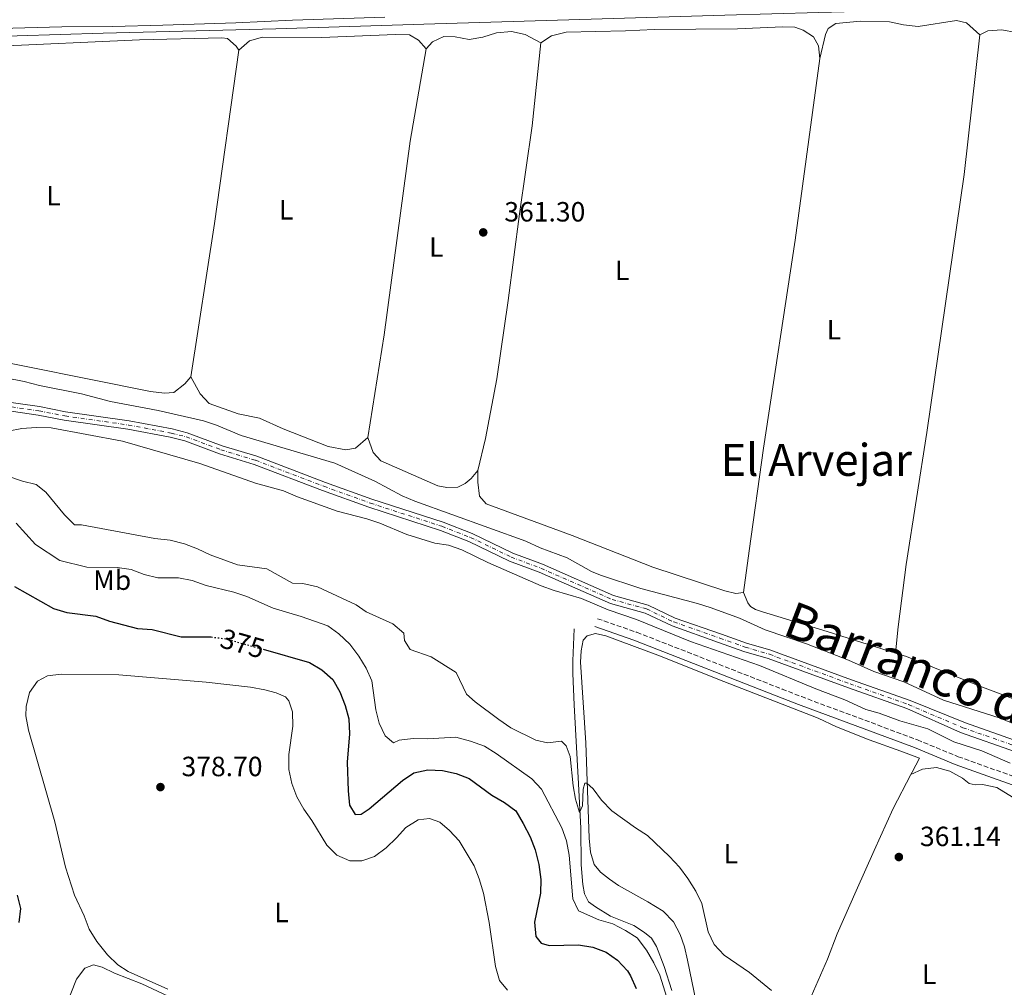
# Model space of a CAD drawing. Units: metres. Extents: x 628684 to 632182, y 4687978 to 4690353.
# Drawn here: x 630976 to 631330, y 4689207 to 4689555 of the extents above; entities that cross this region are included whole.
import ezdxf
from ezdxf.enums import TextEntityAlignment as Align

# ---------------------------------------------------------------- set-up
doc = ezdxf.new("R2010")
doc.units = ezdxf.units.M
doc.header["$MEASUREMENT"] = 0
for name, pattern in [('DGN Style 3', [2.435890702152634, 1.739921930109024, -0.6959687720436097]), ('DGN Style 4', [2.7856150101045474, 1.391937544087219, -0.6959687720436097, 0.001739921930109024, -0.6959687720436097]), ('DGN Style 5', [1.217945351076317, 0.5219765790327072, -0.6959687720436097])]:
    doc.linetypes.add(name, pattern=pattern)
for name, color, linetype, lineweight in [('Acequia de obra', 4, 'Continuous', 0), ('Acequia sin especificar', 4, 'Continuous', 0), ('Camino', 7, 'DGN Style 3', 0), ('Cauce permanente', 151, 'Continuous', 13), ('Cauce permanente (área)', 142, 'Continuous', 13), ('Cota de curva de nivel directora', 7, 'Continuous', 0), ('Cota de punto acotado terreno', 7, 'Continuous', 0), ('Curva de nivel directora', 30, 'Continuous', 30), ('Curva de nivel directora no vista', 30, 'DGN Style 5', 30), ('Curva de nivel intermedia', 30, 'Continuous', 0), ('Eje cauce permanente (área)', 70, 'DGN Style 4', 0), ('Etiqueta de uso rústico', 92, 'Continuous', 0), ('Línea de cambio de uso (parcela vista)', 92, 'Continuous', 0), ('Margen derecho', 7, 'Continuous', 0), ('Punto acotado terreno (símbolo)', 7, 'Continuous', 0), ('Texto de Cauce (área) grande (ARGA)', 142, 'Continuous', 0), ('Texto de Área (paraje) menor', 7, 'Continuous', 0)]:
    doc.layers.add(name, color=color, linetype=linetype, lineweight=lineweight)
doc.styles.add('Style-Arial', font='arial.ttf')

# ---------------------------------------------------------------- blocks, each defined once
blk = doc.blocks.new('5PATER')
at = {"layer": 'Cauce permanente', "linetype": 'Continuous', "lineweight": 0}
h = blk.add_hatch(color=51, dxfattribs=at)
edge = h.paths.add_edge_path()
edge.add_ellipse((0, 0), major_axis=(-0.1095731443231308, -0.1110710700762829), ratio=0.9994222409660317, start_angle=0, end_angle=360)

msp = doc.modelspace()

# ---------------------------------------------------------------- linework, layer by layer
at = {"layer": 'Acequia de obra', "color": 4, "linetype": 'Continuous', "lineweight": 0}
msp.add_polyline3d([(630814.6100000005, 4689449.880000001, 357.7700000000041), (630815, 4689457.119999999, 358.7400000000052), (630815.9500000002, 4689488.15, 359.0599999999977), (630816.7000000002, 4689514.199999999, 359.6999999999971), (630817.2699999996, 4689545.230000001, 360.0200000000041), (630928.1500000004, 4689547.970000001, 360.3500000000058), (631005.6299999999, 4689550.34, 360.6699999999983), (631067.7699999996, 4689551.91, 361.3099999999977), (631121.0499999998, 4689553.59, 361.6399999999995), (631229.5, 4689556.800000001, 361.3099999999977), (631263.3200000003, 4689557.76, 361.9600000000065), (631322.8399999999, 4689559.26, 361.7200000000012), (631323.04, 4689562.289999999, 361.7200000000012)], dxfattribs=at)
at = {"layer": 'Acequia sin especificar', "color": 4, "linetype": 'Continuous', "lineweight": 0}
msp.add_polyline3d([(631210.4000000004, 4689205.82, 368.5099999999948), (631207.6500000004, 4689214.449999999, 368.5099999999948), (631204.9000000004, 4689221.680000001, 368.179999999993), (631203.0499999998, 4689224.640000001, 368.179999999993), (631200.5499999998, 4689226.730000001, 368.179999999993), (631196.6900000004, 4689229.140000001, 368.179999999993), (631188.2999999998, 4689232.600000001, 367.5399999999936), (631182.8700000001, 4689235.92, 367.2200000000012), (631180.4299999997, 4689237.74, 367.2200000000012), (631178.9000000004, 4689240.539999999, 367.2200000000012), (631178.2800000003, 4689243.890000001, 367.2200000000012), (631177.75, 4689251.02, 367.2200000000012), (631177.6699999999, 4689264.26, 365.929999999993), (631176.8200000003, 4689280.199999999, 363.3500000000058), (631175.2400000002, 4689308.560000001, 361.4199999999983), (631174.7300000006, 4689319.9, 360.1300000000047), (631174.7599999999, 4689324.439999999, 359.8099999999977), (631175.2300000006, 4689335.9, 359.8099999999977)], dxfattribs=at)
at = {"layer": 'Camino', "color": 7, "linetype": 'DGN Style 3', "lineweight": 0}
msp.add_polyline3d([(631183.6499999985, 4689339.61, 359.4799999999959), (631197.7600000014, 4689334.710000001, 360.3600000000007), (631250.0799999981, 4689314.270000001, 360.4299999999931), (631257.0300000017, 4689311.559999999, 360.4499999999972), (631298.7699999993, 4689296, 360.7700000000041), (631313.4600000011, 4689289.949999999, 360.7700000000041), (631344.0300000017, 4689279.030000003, 360.7700000000041)], dxfattribs=at)
at = {"layer": 'Cauce permanente', "color": 151, "linetype": 'Continuous', "lineweight": 13}
for points in [[(630967.29, 4689418.140000001, 356.8699999999953), (630982.8099999997, 4689415.91, 356.8699999999953), (630992.1699999999, 4689414.08, 356.8699999999953), (631015.04, 4689410.810000001, 356.8699999999953), (631030.5199999996, 4689407.91, 356.8699999999953), (631035.9699999997, 4689406.52, 356.8699999999953), (631048.5, 4689401.869999999, 356.8699999999953), (631061.0099999999, 4689398.050000001, 356.8699999999953), (631085.6799999997, 4689388.67, 356.8699999999953), (631102.3499999996, 4689382.630000001, 357.5200000000041), (631128.0999999996, 4689374.300000001, 357.5200000000041), (631138.54, 4689370.230000001, 357.5200000000041), (631153.1600000003, 4689363.199999999, 357.5200000000041), (631163.8300000001, 4689359.17, 357.5200000000041), (631189.3899999997, 4689347.980000001, 357.5200000000041), (631201.8399999999, 4689344.529999999, 357.5200000000041), (631211.6299999999, 4689339.850000001, 357.5200000000041), (631228.2199999997, 4689334, 357.5200000000041), (631237.29, 4689330.789999999, 357.8399999999965), (631245.9699999997, 4689328.25, 357.8399999999965), (631249.8799999999, 4689326.82, 357.8399999999965), (631275.04, 4689317.640000001, 357.8399999999965), (631296.1799999997, 4689310.130000001, 357.8399999999965), (631316.04, 4689302.109999999, 357.8399999999965), (631335.3499999996, 4689295.32, 357.8399999999965)], [(631334.1399999997, 4689291.689999999, 357.8399999999965), (631314.2400000002, 4689298.630000001, 357.8399999999965), (631294.9699999997, 4689307.26, 357.8399999999965), (631273.9800000006, 4689314.730000001, 357.8399999999965), (631249.9299999997, 4689323.51, 357.8399999999965), (631245, 4689325.310000001, 357.8399999999965), (631236.3399999999, 4689327.850000001, 357.8399999999965), (631227.1900000004, 4689331.09, 357.5200000000041), (631210.4500000002, 4689336.980000001, 357.5200000000041), (631200.75, 4689341.630000001, 357.5200000000041), (631188.3499999996, 4689345.060000001, 357.5200000000041), (631162.6600000003, 4689356.310000001, 357.5200000000041), (631151.9400000004, 4689360.350000001, 357.5200000000041), (631137.2999999998, 4689367.390000001, 357.5200000000041), (631127.0599999997, 4689371.380000001, 357.5200000000041), (631101.3399999999, 4689379.710000001, 357.5200000000041), (631084.6100000005, 4689385.76, 356.8699999999953), (631060.0099999999, 4689395.119999999, 356.8699999999953), (631047.5099999999, 4689398.939999999, 356.8699999999953), (631035.0499999998, 4689403.560000001, 356.8699999999953), (631029.8499999996, 4689404.880000001, 356.8699999999953), (631014.54, 4689407.76, 356.8699999999953), (630991.6600000003, 4689411.029999999, 356.8699999999953), (630982.2999999998, 4689412.859999999, 356.8699999999953), (630966.7699999996, 4689415.09, 356.8699999999953)]]:
    msp.add_polyline3d(points, dxfattribs=at)
at = {"layer": 'Cauce permanente (área)', "color": 142, "linetype": 'Continuous', "lineweight": 13}
for points in [[(630967.29, 4689418.140000001, 356.8699999999953), (630982.8099999997, 4689415.91, 356.8699999999953), (630992.1699999999, 4689414.08, 356.8699999999953), (631015.04, 4689410.810000001, 356.8699999999953), (631030.5199999996, 4689407.91, 356.8699999999953), (631035.9699999997, 4689406.52, 356.8699999999953), (631048.5, 4689401.869999999, 356.8699999999953), (631061.0099999999, 4689398.050000001, 356.8699999999953), (631085.6799999997, 4689388.67, 356.8699999999953), (631102.3499999996, 4689382.630000001, 357.5200000000041), (631128.0999999996, 4689374.300000001, 357.5200000000041), (631138.54, 4689370.230000001, 357.5200000000041), (631153.1600000003, 4689363.199999999, 357.5200000000041), (631163.8300000001, 4689359.17, 357.5200000000041), (631189.3899999997, 4689347.980000001, 357.5200000000041), (631201.8399999999, 4689344.529999999, 357.5200000000041), (631211.6299999999, 4689339.850000001, 357.5200000000041), (631228.2199999997, 4689334, 357.5200000000041), (631237.29, 4689330.789999999, 357.8399999999965), (631245.9699999997, 4689328.25, 357.8399999999965), (631249.8799999999, 4689326.82, 357.8399999999965), (631275.04, 4689317.640000001, 357.8399999999965), (631296.1799999997, 4689310.130000001, 357.8399999999965), (631316.04, 4689302.109999999, 357.8399999999965), (631335.3499999996, 4689295.32, 357.8399999999965)], [(630966.7699999996, 4689415.09, 356.8699999999953), (630982.2999999998, 4689412.859999999, 356.8699999999953), (630991.6600000003, 4689411.029999999, 356.8699999999953), (631014.54, 4689407.76, 356.8699999999953), (631029.8499999996, 4689404.880000001, 356.8699999999953), (631035.0499999998, 4689403.560000001, 356.8699999999953), (631047.5099999999, 4689398.939999999, 356.8699999999953), (631060.0099999999, 4689395.119999999, 356.8699999999953), (631084.6100000005, 4689385.76, 356.8699999999953), (631101.3399999999, 4689379.710000001, 357.5200000000041), (631127.0599999997, 4689371.380000001, 357.5200000000041), (631137.2999999998, 4689367.390000001, 357.5200000000041), (631151.9400000004, 4689360.350000001, 357.5200000000041), (631162.6600000003, 4689356.310000001, 357.5200000000041), (631188.3499999996, 4689345.060000001, 357.5200000000041), (631200.75, 4689341.630000001, 357.5200000000041), (631210.4500000002, 4689336.980000001, 357.5200000000041), (631227.1900000004, 4689331.09, 357.5200000000041), (631236.3399999999, 4689327.850000001, 357.8399999999965), (631245, 4689325.310000001, 357.8399999999965), (631249.9299999997, 4689323.51, 357.8399999999965), (631273.9800000006, 4689314.730000001, 357.8399999999965), (631294.9699999997, 4689307.26, 357.8399999999965), (631314.2400000002, 4689298.630000001, 357.8399999999965), (631334.1399999997, 4689291.689999999, 357.8399999999965)]]:
    msp.add_polyline3d(points, dxfattribs=at)
at = {"layer": 'Curva de nivel directora', "color": 30, "linetype": 'Continuous', "lineweight": 30, "elevation": 375, "flags": 128}
for points in [[(630973.7699999996, 4689351.190000001), (630987.8499999989, 4689343.320000002), (630992.61, 4689341.780000002), (631002.999999999, 4689340.490000002), (631007.9299999997, 4689338.689999999), (631017.9999999994, 4689336.060000001), (631023.3199999991, 4689335.699999999), (631033.7999999997, 4689333.100000001), (631044.2600000004, 4689333.060000001), (631044.5300000008, 4689333.03)], [(631063.2399999994, 4689328.590000001), (631079.9800000008, 4689323.890000001), (631084.3999999998, 4689321.26), (631088.3699999994, 4689317.690000001), (631090.9099999988, 4689313.28), (631092.7500000005, 4689308.410000003), (631094.1099999994, 4689303.600000001), (631094.2900000005, 4689298.17), (631093.4700000001, 4689288.020000001), (631093.859999999, 4689277.66), (631094.3799999999, 4689272.480000001), (631096.4000000005, 4689269.190000001), (631098.5599999997, 4689269.260000001), (631101.4099999995, 4689271.12), (631113.399999999, 4689281.350000001), (631117.5599999987, 4689284.12), (631122.5099999995, 4689285.24), (631127.8099999992, 4689285.01), (631132.7899999992, 4689283.900000001), (631137.4299999995, 4689282.060000001), (631145.6399999993, 4689276.04), (631150.199999999, 4689273.470000002), (631154.1799999999, 4689270.449999999), (631156.889999999, 4689265.95), (631159.3599999989, 4689261.100000001), (631161.2400000008, 4689256.470000001), (631162.5199999993, 4689251.16), (631163.2300000001, 4689245.770000001), (631163.1200000006, 4689240.770000001), (631160.9999999994, 4689230.410000001), (631161.4699999989, 4689225.230000002), (631163.3699999988, 4689222.810000001), (631166.1899999996, 4689221.960000002), (631176.829999999, 4689222.29), (631181.9199999986, 4689221.350000001), (631186.7899999989, 4689219.600000001), (631190.8399999992, 4689216.670000001), (631194.4099999988, 4689212.880000004), (631195.5499999986, 4689211.11), (631197.5099999988, 4689206.520000001)], [(630975.419999999, 4689230.29), (630976.0899999996, 4689235.270000001), (630974.8699999992, 4689240.070000002)]]:
    msp.add_lwpolyline(points, dxfattribs=at)
at = {"layer": 'Curva de nivel directora no vista', "color": 30, "linetype": 'DGN Style 5', "lineweight": 30, "elevation": 375, "flags": 128}
msp.add_lwpolyline([(631044.5300000008, 4689333.03), (631049.8399999995, 4689332.359999999), (631063.2399999994, 4689328.590000001)], dxfattribs=at)
at = {"layer": 'Curva de nivel intermedia', "color": 30, "linetype": 'Continuous', "lineweight": 0, "flags": 128}
for points, elevation in [([(630957.0000000012, 4689428.98), (630977.2699999998, 4689424.960000001), (630982.7000000012, 4689423.57), (630997.8600000002, 4689420.509999999), (631008.2600000006, 4689417.8), (631025.5099999994, 4689414.480000001), (631041.7999999995, 4689410.859999999), (631046.5100000012, 4689409.23), (631055.4000000005, 4689405.48), (631089.0199999999, 4689395.529999998), (631103.4099999999, 4689389.140000001), (631113.3000000007, 4689383.789999999), (631117.9200000007, 4689381.869999999), (631157.8700000001, 4689367.499999999), (631163.0300000012, 4689365.13), (631172.7300000018, 4689361.459999999), (631181.4900000015, 4689356.600000001), (631184.6500000021, 4689355.21), (631199.2700000004, 4689350.440000001), (631219.6300000005, 4689345.100000001), (631224.5000000009, 4689343.46), (631234.7900000017, 4689339.84), (631243.9500000015, 4689335.63), (631258.8400000001, 4689330.529999999), (631274.0100000001, 4689324.630000001), (631283.0800000007, 4689320.640000001), (631293.9200000011, 4689316.880000001), (631308.1100000001, 4689310.32), (631328.5399999997, 4689303.77), (631348.3900000004, 4689295.689999999)], 359.9999999999999), ([(630971.5099999999, 4689407.140000001), (630976.4200000004, 4689408.069999999), (630981.5000000009, 4689408.369999999), (630986.9600000015, 4689408.28), (631012.6600000015, 4689403.49), (631040.4900000019, 4689395.499999999), (631060.5599999994, 4689388.42), (631070.5999999997, 4689385.579999999), (631075.6, 4689383.470000001), (631089.9299999997, 4689378.289999999), (631100.5300000011, 4689375.579999999), (631105.2600000007, 4689373.960000001), (631114.9500000002, 4689369.910000001), (631125.050000001, 4689366.779999999), (631129.9999999997, 4689366.06), (631134.820000001, 4689364.41), (631144.1200000015, 4689359.81), (631163.3500000008, 4689351.49), (631168.0400000003, 4689349.749999999), (631177.9000000019, 4689346.88), (631187.4200000014, 4689342.8), (631197.6200000006, 4689339.310000001), (631217.1200000005, 4689331.41), (631241.98, 4689322.810000001), (631262.1900000006, 4689314.409999999), (631272.7000000004, 4689310.41), (631280.1600000013, 4689306.970000001), (631284.9600000003, 4689305.569999998), (631292.4500000004, 4689302.810000001), (631302.5300000011, 4689299.909999999), (631311.9300000002, 4689295.329999999), (631321.9600000015, 4689292.050000001), (631332.1300000015, 4689287.600000001)], 359.9999999999999), ([(630971.3399999999, 4689390.850000001), (630976.6399999994, 4689389.039999999), (630981.5099999999, 4689387.92), (630985.0400000014, 4689385.140000002), (630991.7300000014, 4689376.970000001), (630995.3200000012, 4689373.369999998), (630997.8600000002, 4689373.440000001), (631024.2700000012, 4689368.42), (631029.8400000012, 4689367.850000001), (631034.9800000021, 4689366.539999999), (631039.6900000017, 4689364.73)], 365.0000000000001), ([(630974.3700000007, 4689373.960000001), (630981.2999999998, 4689366.320000002), (630990.0700000006, 4689360.599999999), (630999.8099999994, 4689358.130000001), (631010.6800000012, 4689358.02), (631015.810000001, 4689357.3), (631020.4600000002, 4689355.449999999), (631025.4000000021, 4689354.289999999), (631032.8000000007, 4689354.32), (631037.7000000002, 4689353.31), (631042.7000000002, 4689351.529999998), (631052.6700000013, 4689349.15), (631057.4400000012, 4689347.65), (631066.8100000012, 4689343.350000001), (631076.9299999998, 4689340.38), (631086.520000001, 4689337.09), (631090.5300000008, 4689334.109999999), (631094.4900000016, 4689330.380000002), (631097.7200000014, 4689326.079999999), (631100.4000000014, 4689321.77), (631102.4000000019, 4689317.189999999), (631103.8400000014, 4689306.82), (631105.0599999997, 4689301.970000001), (631107.1900000019, 4689297.390000001), (631110.2300000017, 4689294.92), (631112.2800000014, 4689295.850000001), (631117.2400000013, 4689296.470000001), (631122.4100000013, 4689296.4), (631132.6200000015, 4689296.979999999), (631137.8800000009, 4689295.570000002), (631142.9400000013, 4689293.720000001), (631147.1799999992, 4689291.069999999), (631159.9400000023, 4689282.01), (631163.4800000006, 4689278.3), (631170.7900000017, 4689264.380000001), (631172.4300000002, 4689259.66), (631173.4800000007, 4689254.52), (631174.7300000001, 4689238.789999999), (631176.7599999997, 4689234.419999998), (631184.0599999998, 4689231.189999999), (631189.1100000013, 4689229.74)], 370.0000000000001), ([(631039.6900000017, 4689364.73), (631044.2000000001, 4689362.57), (631054.0800000017, 4689358.960000001), (631064.6000000006, 4689357.529999998), (631073.8699999999, 4689352.4), (631077.6000000003, 4689352.26), (631082.8000000016, 4689351.05), (631096.7200000001, 4689344.600000001), (631100.3099999998, 4689342.020000001), (631109.9500000002, 4689337.76), (631113.8700000006, 4689334.38), (631114.1000000008, 4689331.73), (631116.1700000007, 4689328.56), (631123.7800000014, 4689325.909999999), (631132.7600000001, 4689320.199999998), (631136.4800000017, 4689312.470000001), (631139.5300000005, 4689309.730000001), (631148.050000001, 4689303.3), (631152.3899999994, 4689300.350000001), (631161.4500000009, 4689295.84), (631165.670000001, 4689294.980000001), (631170.650000001, 4689295.470000001), (631172.3200000006, 4689293.880000001), (631173.7500000012, 4689289.999999999), (631174.8399999996, 4689279.470000001), (631175.6800000002, 4689274.660000001), (631177.170000001, 4689269.810000001), (631178.1800000012, 4689272.249999999), (631178.4699999996, 4689278.25), (631179.0500000007, 4689280.359999998), (631179.7500000005, 4689280.419999998), (631182.0300000003, 4689278.319999999), (631185.0700000002, 4689274.350000001), (631188.7900000017, 4689270.49), (631197.2800000008, 4689264.279999998), (631201.5900000003, 4689261.640000001), (631209.4800000006, 4689254.01), (631213.1200000016, 4689250.140000001), (631216.1500000004, 4689246.16), (631218.9600000001, 4689241.58), (631221.1900000006, 4689237.109999999), (631223.4200000013, 4689226.859999999), (631225.5700000017, 4689222.349999999), (631229.2500000007, 4689218.460000002), (631238.3800000015, 4689212.310000001), (631246.2500000015, 4689205.810000001)], 365.0000000000001), ([(631189.1100000013, 4689229.74), (631193.7200000002, 4689227.449999999), (631197.9100000013, 4689224.74), (631201.2700000008, 4689220.31), (631203.9500000007, 4689215.779999999), (631206.0800000008, 4689211.26), (631209.1200000006, 4689201.38)], 370.0000000000001), ([(630992.240000001, 4689200.119999999), (630996.060000001, 4689209.890000001), (630999.0700000017, 4689213.869999998), (631002.190000002, 4689215.010000001), (631005.2800000011, 4689214.219999999), (631009.7500000015, 4689211.98), (631019.6399999999, 4689208.140000001), (631029.1000000014, 4689203.789999997)], 380.0000000000001)]:
    msp.add_lwpolyline(points, dxfattribs=dict(at, elevation=elevation))
at = {"layer": 'Eje cauce permanente (área)', "color": 70, "linetype": 'DGN Style 4', "lineweight": 0}
msp.add_polyline3d([(630967.04, 4689416.630000001, 356.8699999999953), (630982.5599999997, 4689414.4, 356.8699999999953), (630991.9199999999, 4689412.57, 356.8699999999953), (631014.79, 4689409.310000001, 356.8699999999953), (631030.1900000004, 4689406.41, 356.8699999999953), (631035.5099999999, 4689405.060000001, 356.8699999999953), (631048.0099999999, 4689400.430000001, 356.8699999999953), (631060.5199999996, 4689396.609999999, 356.8699999999953), (631085.1500000004, 4689387.24, 356.8699999999953), (631101.8499999996, 4689381.189999999, 357.5200000000041), (631127.5899999999, 4689372.859999999, 357.5200000000041), (631137.9299999997, 4689368.83, 357.5200000000041), (631152.5599999997, 4689361.789999999, 357.5200000000041), (631163.2599999999, 4689357.76, 357.5200000000041), (631188.8799999999, 4689346.539999999, 357.5200000000041), (631201.2999999998, 4689343.100000001, 357.5200000000041), (631211.0499999998, 4689338.430000001, 357.5200000000041), (631227.7100000001, 4689332.57, 357.5200000000041), (631236.8200000003, 4689329.34, 357.8399999999965), (631245.4900000002, 4689326.800000001, 357.8399999999965), (631274.5199999996, 4689316.199999999, 357.8399999999965), (631295.5700000003, 4689308.689999999, 357.8399999999965), (631315.1399999997, 4689300.369999999, 357.8399999999965), (631334.7400000002, 4689293.51, 357.8399999999965)], dxfattribs=at)
at = {"layer": 'Línea de cambio de uso (parcela vista)', "color": 92, "linetype": 'Continuous', "lineweight": 0, "flags": 128}
for points, elevation in [([(631163.1900000004, 4689546.82), (631167.0700000003, 4689549.33), (631172.2999999998, 4689550.720000001), (631193.75, 4689551.119999999), (631203.9600000001, 4689551.67), (631234.0700000003, 4689551.859999999), (631250.3799999999, 4689552.66), (631254.6500000004, 4689552.470000001), (631257.6900000004, 4689551.460000001), (631261.4299999997, 4689549), (631263.1299999999, 4689545.77), (631263.6900000004, 4689541.230000001)], 360.9900000000052), ([(631121.9699999997, 4689544.730000001), (631124.2199999997, 4689547.180000001), (631128.3200000003, 4689549.09), (631132.4299999997, 4689548.960000001), (631137.4600000001, 4689548.07), (631142.3700000001, 4689548.91), (631147.2800000003, 4689550.4), (631152.6299999999, 4689550.970000001), (631157.6100000005, 4689549.869999999), (631163.1900000004, 4689546.82)], 360.9900000000052), ([(631100.9400000004, 4689404.850000001), (631096.54, 4689400.930000001), (631093.0800000001, 4689400.369999999), (631086.6399999997, 4689401.57), (631070.5, 4689407.949999999), (631061.9400000004, 4689411.789999999), (631054.3099999997, 4689413.310000001), (631043.7999999998, 4689417.08), (631040.5899999999, 4689420.52), (631037.2000000002, 4689426.66)], 360.6699999999983)]:
    msp.add_lwpolyline(points, dxfattribs=dict(at, elevation=elevation))
at = {"layer": 'Línea de cambio de uso (parcela vista)', "color": 92, "linetype": 'Continuous', "lineweight": 0, "extrusion": (-0.3967781415426014, 0.05600152879096292, 0.9162046360759556), "elevation": 12563.74217894569, "flags": 128}
msp.add_lwpolyline([(-4731595.748562178, -27826.28175363154), (-4731651.528235609, -27825.48317250982), (-4731714.566894384, -27825.48317250982)], dxfattribs=at)
at = {"layer": 'Línea de cambio de uso (parcela vista)', "color": 92, "linetype": 'Continuous', "lineweight": 0}
for points in [[(631321.25, 4689549.710000001, 361.3099999999977), (631324.0999999996, 4689551.140000001, 361.3099999999977), (631329.1299999999, 4689551.550000001, 361.3099999999977), (631339.4800000006, 4689549.630000001, 361.3099999999977), (631344.4600000001, 4689548.310000001, 361.3099999999977), (631349.6200000001, 4689546.460000001, 361.3099999999977), (631366.04, 4689542.460000001, 361.3099999999977), (631371.4500000002, 4689542.07, 361.3099999999977), (631376.4800000006, 4689542.430000001, 361.3099999999977), (631381.5, 4689544.26, 361.3099999999977), (631385.4800000006, 4689547.529999999, 361.3099999999977), (631399.5800000001, 4689565.109999999, 361.3099999999977), (631404.0800000001, 4689570.01, 361.3099999999977), (631413.5199999996, 4689581.980000001, 361.3099999999977), (631418.9500000002, 4689586.460000001, 361.3099999999977), (631428.0599999997, 4689590.960000001, 361.3099999999977), (631432.8600000005, 4689592.720000001, 361.3099999999977), (631438, 4689593.25, 361.3099999999977), (631439.8399999999, 4689593.050000001, 361.3099999999977), (631443.6399999997, 4689590.859999999, 361.3099999999977), (631446.6399999997, 4689587.09, 361.3099999999977), (631447.04, 4689584.279999999, 361.3099999999977), (631448.3899999997, 4689571.74, 361.7200000000012)], [(631263.6900000004, 4689541.230000001, 360.9900000000052), (631265.7400000002, 4689549.789999999, 360.6699999999983), (631266.6399999997, 4689551.960000001, 360.6699999999983), (631269.3899999997, 4689553.82, 360.6699999999983), (631278.2599999999, 4689554.59, 360.6699999999983), (631288.7000000002, 4689554.449999999, 360.6699999999983), (631293.7400000002, 4689553.300000001, 360.6699999999983), (631299.04, 4689552.689999999, 360.9900000000052), (631312.8200000003, 4689554.84, 360.9900000000052), (631316.4000000004, 4689554, 360.9900000000052), (631321.25, 4689549.710000001, 361.3099999999977)], [(630928.2199999997, 4689536.619999999, 360.0200000000041), (630929.9800000006, 4689540.25, 360.3500000000058), (630933.6299999999, 4689543.57, 360.3500000000058), (630938.4900000002, 4689545.49, 360.6699999999983), (630943.7800000003, 4689545.960000001, 360.6699999999983), (630954.3799999999, 4689545.32, 360.6699999999983), (630965.5099999999, 4689545.550000001, 360.6699999999983), (631018.7300000006, 4689547.880000001, 360.6699999999983), (631048.3399999999, 4689548.65, 360.6699999999983), (631050.3899999997, 4689548.4, 360.6699999999983), (631053.5999999996, 4689545.66, 360.9900000000052), (631054.5300000003, 4689544.210000001, 360.9900000000052)], [(631054.5300000003, 4689544.210000001, 360.9900000000052), (631058.3399999999, 4689547.529999999, 360.9900000000052), (631063.0899999999, 4689548.850000001, 360.9900000000052), (631084.2800000003, 4689548.710000001, 360.9900000000052), (631110.9100000003, 4689549.800000001, 360.9900000000052), (631115.9900000002, 4689549.67, 360.9900000000052), (631119.1900000004, 4689547.850000001, 360.6699999999983), (631121.9699999997, 4689544.730000001, 360.9900000000052)], [(631290.9199999999, 4689327.210000001, 360.8699999999953), (631291.8799999999, 4689336.680000001, 361.1900000000023), (631294.6900000004, 4689359.050000001, 361.1900000000023), (631302.1399999997, 4689406.600000001, 361.1900000000023), (631315.5800000001, 4689499.430000001, 361.1900000000023), (631321.25, 4689549.710000001, 361.3099999999977)], [(631140.5800000001, 4689392.880000001, 360.6699999999983), (631143.3200000003, 4689404.4, 360.9900000000052), (631147.4000000004, 4689425.880000001, 360.9900000000052), (631151.4900000002, 4689454.17, 360.6699999999983), (631155.5700000003, 4689485.33, 360.9900000000052), (631160.0800000001, 4689516.970000001, 360.9900000000052), (631163.1900000004, 4689546.82, 360.9900000000052)], [(631121.9699999997, 4689544.730000001, 360.9900000000052), (631116.2300000006, 4689511.4, 360.9900000000052), (631106.8200000003, 4689441.789999999, 360.9900000000052), (631100.9400000004, 4689404.850000001, 360.6699999999983)], [(631263.6900000004, 4689541.230000001, 360.9900000000052), (631254.7999999998, 4689475.779999999, 360.9900000000052), (631243.4299999997, 4689400.970000001, 360.9900000000052), (631238.2000000002, 4689364.08, 360.6699999999983), (631236.2300000006, 4689349.039999999, 360.6699999999983)], [(631037.2000000002, 4689426.66, 360.6699999999983), (631035.1100000005, 4689424.109999999, 360.6699999999983), (631031.0700000003, 4689421.01, 360.6699999999983), (631027.7800000003, 4689420.82, 360.6699999999983), (631022.75, 4689421.33, 360.6699999999983), (630955.7599999999, 4689434.810000001, 360.6699999999983), (630925.1399999997, 4689440.619999999, 360.3500000000058), (630922.6299999999, 4689443.199999999, 360.3500000000058), (630921.2000000002, 4689447.130000001, 360.3500000000058), (630920.0999999996, 4689451.449999999, 360.3500000000058)], [(631140.5800000001, 4689392.880000001, 360.6699999999983), (631138.1600000003, 4689390, 360.9900000000052), (631136.0099999999, 4689388.25, 360.9900000000052), (631133.3700000001, 4689386.890000001, 360.9900000000052), (631129.3700000001, 4689386.810000001, 360.9900000000052), (631126.1299999999, 4689387.380000001, 360.9900000000052), (631105.5899999999, 4689396.390000001, 360.6699999999983), (631102.9199999999, 4689399.449999999, 360.6699999999983), (631100.9400000004, 4689404.850000001, 360.6699999999983)], [(631236.2300000006, 4689349.039999999, 360.6699999999983), (631233.3700000001, 4689348.699999999, 360.9900000000052), (631229.4800000006, 4689349.59, 360.9900000000052), (631203.5899999999, 4689358.189999999, 360.9900000000052), (631174.5499999998, 4689369.58, 360.3500000000058), (631143.5700000003, 4689381, 360.3500000000058), (631141.1200000001, 4689383.640000001, 360.3500000000058), (631140.5499999998, 4689388.77, 360.3500000000058), (631140.5800000001, 4689392.880000001, 360.6699999999983)], [(631290.9199999999, 4689327.210000001, 360.8699999999953), (631266.3200000003, 4689334.960000001, 360.9900000000052), (631243.0300000003, 4689342.060000001, 360.9900000000052), (631240.54, 4689342.91, 360.6699999999983), (631238.6399999997, 4689343.980000001, 360.6699999999983), (631237.7699999996, 4689345.32, 360.6699999999983), (631236.2300000006, 4689349.039999999, 360.6699999999983)], [(631219.0800000001, 4689201.550000001, 367.2200000000012), (631215.9600000001, 4689216.77, 365.929999999993), (631214.9000000004, 4689221.52, 366.25), (631213.4100000003, 4689226, 366.25), (631211.0099999999, 4689230.470000001, 366.25), (631207.2000000002, 4689234.34, 366.8999999999942), (631201.7800000003, 4689237.76, 366.8999999999942), (631191.2000000002, 4689243.539999999, 366.8999999999942), (631187.8899999997, 4689245.84, 366.8999999999942), (631184.6900000004, 4689248.359999999, 366.8999999999942), (631182.4600000001, 4689251.16, 366.8999999999942), (631181.1299999999, 4689255.529999999, 366.8999999999942), (631180.6699999999, 4689260.600000001, 366.8999999999942), (631179.3700000001, 4689294.970000001, 363.0299999999988), (631177.5199999996, 4689323.980000001, 360.7799999999988), (631177.7100000001, 4689328.029999999, 360.1300000000047), (631178.4400000004, 4689331.82, 359.8099999999977), (631179.8399999999, 4689333.390000001, 360.1300000000047), (631182.9100000003, 4689334.220000001, 360.1300000000047), (631186.5899999999, 4689333.49, 360.1300000000047), (631206.2599999999, 4689326.100000001, 360.1300000000047), (631226.9500000002, 4689317.800000001, 359.8099999999977), (631263.0300000003, 4689303.800000001, 359.8099999999977), (631269.6299999999, 4689300.74, 359.8099999999977), (631281.4000000004, 4689295.960000001, 359.8099999999977), (631292.8499999996, 4689291.99, 360.4499999999971), (631299.5700000003, 4689289.380000001, 360.4499999999971), (631296.9100000003, 4689284.390000001, 360.1300000000047), (631296.4400000004, 4689283.5, 360.1300000000047)], [(631409.6399999997, 4689288.119999999, 361.5), (631407.4299999997, 4689286.970000001, 361.5), (631404.3499999996, 4689286.51, 361.5), (631398.5599999997, 4689286.960000001, 361.5), (631387.9800000006, 4689290.449999999, 361.5), (631370.1399999997, 4689296.810000001, 361.179999999993), (631320.6600000003, 4689315.600000001, 360.8500000000058), (631294.8899999997, 4689325.960000001, 360.8500000000058), (631290.9199999999, 4689327.210000001, 360.8699999999953)], [(631028.9800000006, 4689206.32, 379.1399999999995), (631014.7300000006, 4689212.609999999, 379.1399999999995), (631010.9299999997, 4689215.02, 379.1399999999995), (631007.1799999997, 4689218.619999999, 379.1399999999995), (631003.3600000005, 4689223.460000001, 379.1399999999995), (631000.6900000004, 4689227.930000001, 379.1399999999995), (630998.8799999999, 4689232.619999999, 379.1399999999995), (630995.3700000001, 4689240.16, 379.1399999999995), (630992.1200000001, 4689250.199999999, 379.1399999999995), (630988.29, 4689266.49, 379.1399999999995), (630978.7400000002, 4689299.51, 378.8099999999977), (630977.8399999999, 4689304.689999999, 378.8099999999977), (630977.9299999997, 4689307.99, 379.1399999999995), (630979.1900000004, 4689313.08, 379.1399999999995), (630982.0300000003, 4689317.15, 378.8099999999977), (630985.5899999999, 4689319.060000001, 378.8099999999977), (630990.5599999997, 4689319.689999999, 378.8099999999977), (631011.3099999997, 4689319.439999999, 378.8099999999977), (631042.7300000006, 4689316.710000001, 378.8099999999977), (631058.6799999997, 4689314.92, 378.8099999999977), (631063.9299999997, 4689314.029999999, 378.8099999999977), (631067.9299999997, 4689312.92, 378.8099999999977), (631071.29, 4689311.480000001, 378.8099999999977), (631072.5499999998, 4689310.09, 378.8099999999977), (631073.8700000001, 4689306.100000001, 378.8099999999977), (631073.9500000002, 4689300.91, 379.1399999999995), (631072.5, 4689290.74, 379.1399999999995), (631072.4800000006, 4689285.390000001, 379.1399999999995), (631073.5899999999, 4689280.26, 379.1399999999995), (631075.3499999996, 4689275.460000001, 379.1399999999995), (631077.9199999999, 4689271.100000001, 379.1399999999995), (631080.8099999997, 4689266.960000001, 379.1399999999995), (631086.2100000001, 4689258.130000001, 378.8099999999977), (631089.7999999998, 4689254.529999999, 378.8099999999977), (631094.4600000001, 4689252.449999999, 378.8099999999977), (631098.7300000006, 4689252.42, 378.8099999999977)], [(631229.3600000005, 4689129.680000001, 372.3699999999953), (631229.5499999998, 4689133.199999999, 371.7299999999959), (631230.4000000004, 4689135.529999999, 371.7299999999959), (631252.9500000002, 4689186.359999999, 365.6100000000006), (631266.3799999999, 4689217.08, 363.3500000000058), (631269.8499999996, 4689226.189999999, 363.0299999999988), (631276.7199999997, 4689241.609999999, 362.3899999999995), (631283.1600000003, 4689256.210000001, 361.1000000000058), (631290.0199999996, 4689271.24, 360.1300000000047), (631296.4400000004, 4689283.5, 360.1300000000047)], [(631296.4400000004, 4689283.5, 360.1300000000047), (631300.6399999997, 4689285.470000001, 360.1300000000047), (631305.6699999999, 4689286.050000001, 360.1300000000047), (631310.3899999997, 4689284.789999999, 360.1300000000047), (631314.9500000002, 4689282.230000001, 360.1300000000047), (631317.4000000004, 4689280.350000001, 360.1300000000047), (631319.6200000001, 4689279.82, 360.1300000000047), (631322.2199999997, 4689279.9, 360.1300000000047), (631327.3600000005, 4689278.850000001, 360.1300000000047), (631336.1699999999, 4689273.51, 360.1300000000047), (631348.6900000004, 4689269.49, 360.1300000000047), (631352.7599999999, 4689268.65, 359.8099999999977), (631357.4199999999, 4689266.74, 359.8099999999977), (631360.6299999999, 4689263.390000001, 360.8300000000018)], [(631098.7300000006, 4689252.42, 378.8099999999977), (631103.3200000003, 4689254.07, 379.1399999999995), (631107.5099999999, 4689257.180000001, 379.1399999999995), (631111.2699999996, 4689260.710000001, 379.4600000000065), (631114.6600000003, 4689264.41, 379.4600000000065), (631119.0700000003, 4689267.189999999, 379.4600000000065), (631123.1799999997, 4689267.65, 379.4600000000065), (631126.8600000005, 4689266.380000001, 379.1399999999995), (631130.3399999999, 4689263.369999999, 379.1399999999995), (631133.8200000003, 4689259.66, 379.1399999999995), (631139.2199999997, 4689250.67, 379.1399999999995), (631141.04, 4689245.980000001, 379.1399999999995), (631142.5300000003, 4689240.859999999, 379.1399999999995), (631144.5899999999, 4689230.220000001, 379.1399999999995), (631146.8499999996, 4689214.460000001, 379.1399999999995), (631148.3399999999, 4689209.439999999, 379.1399999999995), (631151.1699999999, 4689205.939999999, 379.1399999999995)]]:
    msp.add_polyline3d(points, dxfattribs=at)
at = {"layer": 'Margen derecho', "color": 7, "linetype": 'Continuous', "lineweight": 0}
for points in [[(630924.2800000003, 4689550.830000003, 360.3699999999953), (630990.8299999986, 4689552.63, 360.6600000000035), (631009.0899999999, 4689552.739999999, 360.6600000000035), (631027.1400000011, 4689553.180000001, 360.9799999999959), (631053.4499999993, 4689554.080000003, 360.6100000000007), (631073.8200000006, 4689555.030000003, 360.9799999999959), (631107.030000001, 4689556.11, 360.9799999999959)], [(631182.6700000018, 4689336.800000001, 359.4799999999959), (631196.730000001, 4689331.91, 360.3600000000007), (631250.1299999995, 4689311.059999999, 360.4400000000023), (631255.9699999979, 4689308.780000003, 360.4499999999972), (631297.6799999987, 4689293.230000001, 360.7700000000041), (631312.3900000005, 4689287.170000004, 360.7700000000041), (631342.9799999989, 4689276.25, 360.7700000000041), (631362.7100000011, 4689268.359999999, 360.7700000000041)]]:
    msp.add_polyline3d(points, dxfattribs=at)

# ---------------------------------------------------------------- block references
at = {"layer": 'Punto acotado terreno (símbolo)', "color": 7, "linetype": 'Continuous', "lineweight": 0, "xscale": 10, "yscale": 10, "zscale": 10}
for p in [(631142.4899999977, 4689478.620000001, 361.3000000000034), (631026.2899999997, 4689279.000000002, 378.6999999999975), (631292.1000000017, 4689253.830000003, 361.1399999999999)]:
    msp.add_blockref('5PATER', p, dxfattribs=at)

# ---------------------------------------------------------------- texts
at = {"layer": 'Cota de curva de nivel directora', "color": 7, "linetype": 'Continuous', "lineweight": 0, "style": 'Style-Arial'}
msp.add_text('375', height=7.000000000000002, rotation=344.29714, dxfattribs=at).set_placement((631055.8451997685, 4689330.670725851, 375), align=Align.MIDDLE_CENTER)
at = {"layer": 'Cota de punto acotado terreno', "color": 7, "linetype": 'Continuous', "lineweight": 0, "style": 'Style-Arial'}
for s, p in [('361.30', (631150.0799999988, 4689482.539999999, 361.3000000000029)), ('378.70', (631033.8799999985, 4689282.920000001, 378.6999999999971)), ('361.14', (631299.6900000006, 4689257.750000002, 361.1399999999995))]:
    msp.add_text(s, height=7.000000000000002, dxfattribs=at).set_placement(p)
at = {"layer": 'Etiqueta de uso rústico', "color": 92, "linetype": 'Continuous', "lineweight": 0, "style": 'Style-Arial'}
for s, p in [('L', (630987.761420381, 4689491.880009999, 360.7700000000041)), ('L', (631071.5414203779, 4689486.760009999, 360.9900000000052)), ('L', (631125.5814203799, 4689473.400009998, 361.1300000000047)), ('L', (631192.481420379, 4689464.960010001, 360.820000000007)), ('L', (631268.7314203798, 4689443.580010001, 361.0500000000029)), ('Mb', (631008.9302462428, 4689353.470009997, 371.3000000000029)), ('L', (631231.6214203791, 4689255.010009999, 363.8399999999965)), ('L', (631069.8814203771, 4689233.880009999, 378.9499999999971)), ('L', (631303.0014203796, 4689211.660009998, 363.9499999999971))]:
    msp.add_text(s, height=7.000000000000002, dxfattribs=at).set_placement(p, align=Align.MIDDLE_CENTER)
at = {"layer": 'Texto de Cauce (área) grande (ARGA)', "color": 142, "linetype": 'Continuous', "lineweight": 0, "style": 'Style-Arial'}
msp.add_text('Barranco del Espartal', height=13, rotation=338.996, dxfattribs=at).set_placement((631249.75, 4689334.02, 360.0599999999977))
at = {"layer": 'Texto de Área (paraje) menor', "color": 7, "linetype": 'Continuous', "lineweight": 0, "style": 'Style-Arial'}
msp.add_text('El Arvejar', height=11.5, dxfattribs=at).set_placement((631262.3502333063, 4689396.760010001, 360.9799999999959), align=Align.MIDDLE_CENTER)

doc.saveas('drawing.dxf')
